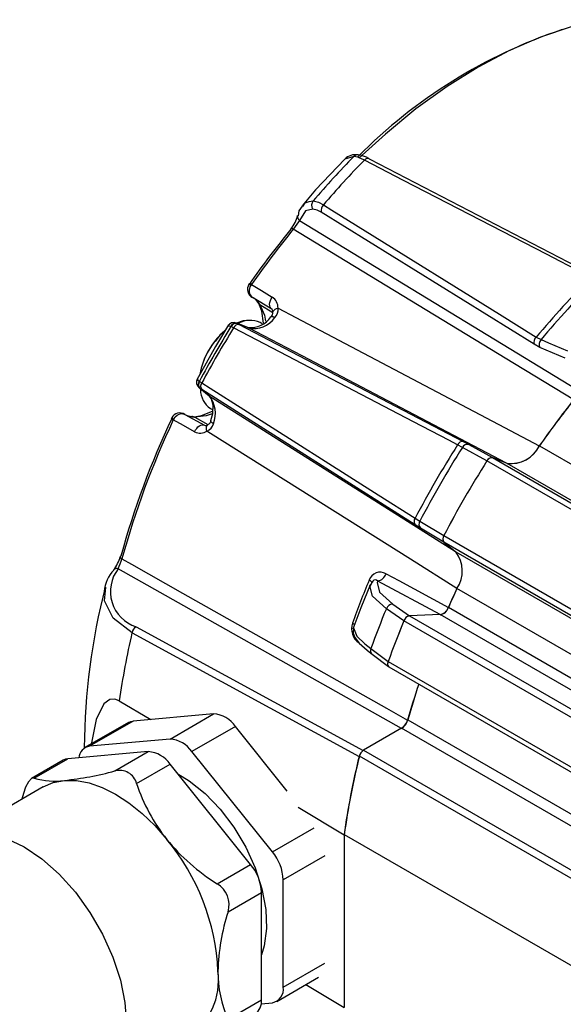
# Model space of a CAD drawing. Extents: x 0.3 to 16.7, y 0.2 to 10.8.
# Drawn here: x 14.4 to 14.8, y 1.5 to 2.3 of the extents above; entities that cross this region are included whole.
import ezdxf

# ---------------------------------------------------------------- set-up
doc = ezdxf.new("R2010")
doc.units = 0
doc.header["$MEASUREMENT"] = 0
doc.layers.get('0').update_dxf_attribs({"linetype": 'CONTINUOUS'})

msp = doc.modelspace()

# ---------------------------------------------------------------- linework, layer by layer
at = {"color": 8, "linetype": 'Continuous'}
for p, q in [((14.631401, 2.231649), (14.624099, 2.229366)), ((14.55501, 2.111384), (14.565674, 2.10493)), ((14.803029, 2.067898), (14.782378, 2.076559)), ((14.502135, 2.019802), (14.512919, 2.01387)), ((14.724779, 1.997594), (14.743903, 1.986998)), ((14.704286, 1.918459), (14.68558, 1.9297)), ((14.669945, 1.767094), (14.440088, 1.896832)), ((14.701404, 1.859498), (14.650841, 1.886795)), ((14.662911, 1.868019), (14.676471, 1.858531)), ((14.565215, 1.666868), (14.599089, 1.686424)), ((14.607774, 1.663553), (14.574053, 1.644087)), ((14.574053, 1.556873), (14.607774, 1.576339))]:
    msp.add_line(p, q, dxfattribs=at)
at = {"color": 7, "linetype": 'Continuous'}
for p, q in [((14.644206, 2.229397), (14.828084, 2.134086)), ((14.777655, 2.079046), (14.60483, 2.186421)), ((14.546411, 2.128241), (14.545989, 2.127653)), ((14.548259, 2.127535), (14.547759, 2.126785)), ((14.56463, 2.10767), (14.54901, 2.117146)), ((14.552084, 2.114652), (14.553395, 2.112892)), ((14.55329, 2.113086), (14.553674, 2.11256)), ((14.553306, 2.113093), (14.553431, 2.112929)), ((14.554705, 2.111819), (14.55501, 2.111384)), ((14.536191, 2.096242), (14.536768, 2.095987)), ((14.545297, 2.092677), (14.536295, 2.096203)), ((14.536768, 2.095987), (14.538281, 2.095187)), ((14.545784, 2.092456), (14.536768, 2.095987)), ((14.538281, 2.095187), (14.72008, 2.000115)), ((14.557006, 2.095655), (14.555202, 2.096697)), ((14.531824, 2.093398), (14.531601, 2.093503)), ((14.533709, 2.092387), (14.531824, 2.093398)), ((14.545297, 2.092677), (14.545784, 2.092456)), ((14.779395, 2.084911), (14.783321, 2.082825)), ((14.782378, 2.076559), (14.777655, 2.079046)), ((14.505922, 2.049025), (14.506124, 2.048884)), ((14.506124, 2.048884), (14.507942, 2.047758)), ((14.506354, 2.043308), (14.505844, 2.04368)), ((14.50593, 2.043609), (14.513483, 2.037575)), ((14.506354, 2.043308), (14.513919, 2.037264)), ((14.507803, 2.042398), (14.506354, 2.043308)), ((14.681047, 1.932508), (14.507803, 2.042398)), ((14.513919, 2.037264), (14.513483, 2.037575)), ((14.514955, 2.02698), (14.516613, 2.026023)), ((14.483464, 2.01928), (14.483118, 2.018637)), ((14.484774, 2.017575), (14.485173, 2.018383)), ((14.494147, 2.022119), (14.510164, 2.013332)), ((14.500451, 2.02037), (14.499816, 2.020448)), ((14.502135, 2.019802), (14.501607, 2.019849)), ((14.515239, 2.016857), (14.515262, 2.016961)), ((14.72008, 2.000115), (14.724779, 1.997594)), ((14.719478, 1.995302), (14.715554, 1.997389)), ((14.739376, 1.984274), (14.719478, 1.995302)), ((14.782008, 1.996565), (15.013585, 1.862878)), ((14.970972, 1.850613), (14.739395, 1.984299)), ((14.743985, 1.986994), (14.975563, 1.853307)), ((14.755781, 1.982374), (14.743985, 1.986994)), ((14.987359, 1.848687), (14.755781, 1.982374)), ((14.681146, 1.937792), (14.684916, 1.935437)), ((14.684916, 1.935437), (14.704417, 1.923722)), ((14.68558, 1.9297), (14.681047, 1.932508)), ((14.704404, 1.923693), (14.935981, 1.790006)), ((14.935942, 1.784683), (14.704365, 1.91837)), ((14.704365, 1.91837), (14.714263, 1.910462)), ((14.714263, 1.910462), (14.945841, 1.776775)), ((14.429687, 1.878798), (14.429976, 1.881678)), ((14.946663, 1.746964), (14.715085, 1.880651)), ((14.671961, 1.854384), (14.657732, 1.86434)), ((14.708188, 1.865432), (14.939765, 1.731746)), ((14.701563, 1.859504), (14.676463, 1.85853)), ((14.676463, 1.85853), (14.90804, 1.724843)), ((14.93314, 1.725818), (14.701563, 1.859504)), ((14.454544, 1.849671), (14.63902, 1.749127)), ((14.90355, 1.72072), (14.671973, 1.854407)), ((14.451229, 1.844814), (14.635662, 1.744378)), ((14.645177, 1.83198), (14.659192, 1.821472)), ((14.64611, 1.827347), (14.659528, 1.817287)), ((14.659186, 1.821449), (14.890763, 1.687762)), ((14.65981, 1.81701), (14.891387, 1.683324)), ((14.440898, 1.789545), (14.466493, 1.77429)), ((14.517485, 1.77885), (14.452078, 1.773001)), ((14.48213, 1.75844), (14.517485, 1.77885)), ((14.448417, 1.771871), (14.413062, 1.751461)), ((14.452078, 1.773001), (14.416722, 1.752591)), ((14.535163, 1.768645), (14.499807, 1.748234)), ((14.577275, 1.716257), (14.535163, 1.768645)), ((14.675103, 1.77396), (14.906681, 1.640273)), ((14.670166, 1.767221), (14.639188, 1.749338)), ((14.901743, 1.633534), (14.670166, 1.767221)), ((14.48213, 1.75844), (14.416722, 1.752591)), ((14.464452, 1.748234), (14.399045, 1.742386)), ((14.437276, 1.732546), (14.464452, 1.748234)), ((14.565215, 1.666868), (14.499807, 1.748234)), ((14.867407, 1.610904), (14.635829, 1.744591)), ((14.639188, 1.749338), (14.870765, 1.615651)), ((14.395384, 1.741256), (14.369644, 1.726396)), ((14.371868, 1.726698), (14.399045, 1.742386)), ((14.454953, 1.722341), (14.48213, 1.738029)), ((14.547537, 1.656663), (14.48213, 1.738029)), ((14.37919, 1.719589), (14.304944, 1.676728)), ((14.36303, 1.714122), (14.361794, 1.709546)), ((14.586098, 1.703005), (14.623406, 1.680769)), ((14.623406, 1.680769), (14.623406, 1.540434)), ((14.623551, 1.680956), (14.855128, 1.547269)), ((14.623551, 1.680956), (14.623551, 1.540414)), ((14.520361, 1.640975), (14.547537, 1.656663)), ((14.574053, 1.556873), (14.574053, 1.644087)), ((14.5292, 1.618194), (14.556376, 1.633882)), ((14.556376, 1.546667), (14.556376, 1.633882)), ((14.568875, 1.545426), (14.602685, 1.564945)), ((14.592414, 1.559016), (14.623406, 1.540434)), ((14.5292, 1.530979), (14.556376, 1.546667)), ((14.556141, 1.543485), (14.565215, 1.544297))]:
    msp.add_line(p, q, dxfattribs=at)
at = {"color": 8, "linetype": 'Continuous'}
for points in [[(14.832198, 2.342679), (14.807842, 2.336958), (14.782975, 2.328599), (14.757764, 2.31766), (14.732382, 2.304215), (14.707, 2.288355), (14.681789, 2.270186), (14.656922, 2.249834), (14.635348, 2.230121)], [(14.589999, 2.191059), (14.591737, 2.193902), (14.5951, 2.19516), (14.598271, 2.195491)], [(14.587196, 2.179635), (14.733991, 2.09022), (14.81214, 2.042601)], [(14.55501, 2.111384), (14.558786, 2.102795), (14.559722, 2.097759)], [(14.56568, 2.105151), (14.565705, 2.105485), (14.565984, 2.106195), (14.56656, 2.106867), (14.567408, 2.107474), (14.568494, 2.107991), (14.569773, 2.108397)], [(14.564048, 2.101453), (14.564257, 2.101606), (14.564779, 2.101728), (14.565471, 2.101652), (14.566309, 2.101378), (14.56726, 2.100917)], [(14.529103, 2.093683), (14.529243, 2.093984), (14.530101, 2.094043), (14.531227, 2.093676), (14.531601, 2.093503)], [(14.755334, 1.982549), (14.589308, 2.069627), (14.545784, 2.092456)], [(14.504518, 2.0511), (14.504326, 2.050826), (14.504704, 2.050054), (14.505581, 2.049264), (14.505922, 2.049025)], [(14.513919, 2.037264), (14.651262, 1.95038), (14.713889, 1.910761)], [(14.516446, 2.0226), (14.511461, 2.020825), (14.502135, 2.019802)], [(14.517328, 2.014432), (14.516453, 2.015026), (14.515797, 2.015614), (14.515384, 2.016175), (14.51523, 2.016688), (14.515239, 2.016857)], [(14.512106, 2.008515), (14.511818, 2.009826), (14.511723, 2.011025), (14.511825, 2.012063), (14.512119, 2.012897), (14.512594, 2.013493), (14.512913, 2.013704)], [(14.646032, 1.885519), (14.646038, 1.885535), (14.646035, 1.88572), (14.645919, 1.885949), (14.645691, 1.886218), (14.645356, 1.886523), (14.644919, 1.886858), (14.644387, 1.887219), (14.643769, 1.8876)], [(14.657732, 1.86434), (14.646453, 1.874602), (14.644288, 1.882937), (14.644444, 1.883182)], [(14.451229, 1.844814), (14.436031, 1.856639), (14.428865, 1.870612), (14.429687, 1.878798)], [(14.631013, 1.848695), (14.630994, 1.848672), (14.633823, 1.84205), (14.640392, 1.835751), (14.645177, 1.83198)], [(14.305109, 1.676822), (14.310283, 1.679295), (14.322147, 1.682039), (14.335272, 1.681529), (14.349262, 1.677782), (14.363689, 1.670911), (14.378117, 1.661124), (14.392106, 1.64872), (14.405232, 1.634075), (14.417095, 1.617633), (14.427336, 1.599896), (14.435643, 1.581401), (14.441764, 1.56271), (14.445512, 1.544392), (14.446774, 1.527003), (14.445512, 1.511071), (14.441764, 1.497081), (14.435643, 1.485457), (14.427336, 1.476553), (14.42243, 1.473204)]]:
    msp.add_lwpolyline(points, dxfattribs=at)
at = {"color": 7, "linetype": 'Continuous'}
for points in [[(14.639914, 2.228682), (14.634481, 2.231038), (14.631401, 2.231649)], [(14.623925, 2.22954), (14.600238, 2.204407), (14.58937, 2.191567)], [(14.639914, 2.228682), (14.640501, 2.229242), (14.641112, 2.229684), (14.641726, 2.229996), (14.642326, 2.230166), (14.64289, 2.23019), (14.643402, 2.230066), (14.643846, 2.229799), (14.644206, 2.229397)], [(14.823849, 2.133429), (14.816606, 2.13718), (14.787636, 2.152186), (14.671769, 2.212189), (14.639914, 2.228682)], [(14.58929, 2.19135), (14.586765, 2.187546), (14.586063, 2.183433)], [(14.598271, 2.195491), (14.602594, 2.194443), (14.606624, 2.192349)], [(14.606624, 2.192349), (14.613426, 2.188121), (14.640632, 2.171207), (14.749468, 2.103527), (14.779395, 2.084911)], [(14.598134, 2.188919), (14.591959, 2.187383), (14.587196, 2.179635)], [(14.60483, 2.186421), (14.601615, 2.188107), (14.598134, 2.188919)], [(14.587196, 2.179635), (14.586332, 2.178461), (14.585149, 2.176644), (14.583792, 2.174614), (14.582484, 2.172828), (14.582194, 2.172458)], [(14.809861, 2.033949), (14.802419, 2.038478), (14.761813, 2.06319), (14.599404, 2.161991), (14.582194, 2.172458)], [(14.548259, 2.127535), (14.556321, 2.122638), (14.565133, 2.117286)], [(14.557931, 2.096233), (14.556649, 2.10593), (14.553813, 2.113095)], [(14.56463, 2.10767), (14.563883, 2.108306), (14.563347, 2.109207), (14.563044, 2.11033), (14.56299, 2.111626), (14.563186, 2.113034), (14.563623, 2.114491), (14.564282, 2.11593), (14.565133, 2.117286)], [(14.569773, 2.108397), (14.58416, 2.10081), (14.753668, 2.011435), (14.781915, 1.996543)], [(14.545332, 2.098416), (14.5414, 2.098023), (14.536098, 2.096299)], [(14.529643, 2.094796), (14.519118, 2.077332), (14.503823, 2.050073)], [(14.526708, 2.089926), (14.522582, 2.086358), (14.518648, 2.081404)], [(14.715554, 1.997389), (14.708393, 2.001129), (14.67975, 2.016092), (14.5652, 2.075935), (14.533709, 2.092387)], [(14.783321, 2.082825), (14.789335, 2.080304), (14.804719, 2.073854)], [(14.507942, 2.047758), (14.51476, 2.043429), (14.542033, 2.026115), (14.651141, 1.956842), (14.681146, 1.937792)], [(14.513477, 2.037567), (14.513543, 2.037526), (14.515505, 2.034818), (14.516731, 2.029961), (14.516514, 2.022709), (14.515064, 2.016911)], [(14.501611, 2.020043), (14.507678, 2.021108), (14.51662, 2.024794)], [(14.502087, 2.008088), (14.49299, 2.013073), (14.484774, 2.017575)], [(14.485173, 2.018383), (14.486388, 2.020139), (14.487874, 2.021478), (14.489567, 2.022373), (14.491525, 2.022756), (14.493636, 2.022368), (14.494108, 2.02214), (14.494147, 2.022119)], [(14.502087, 2.008088), (14.502836, 2.009503), (14.503753, 2.010793), (14.504796, 2.0119), (14.505918, 2.012774), (14.507067, 2.013374), (14.508191, 2.013674), (14.509239, 2.01366), (14.510164, 2.013332)], [(14.715057, 1.880743), (14.677217, 1.904569), (14.515055, 2.006659), (14.512106, 2.008515)], [(14.739376, 1.984274), (14.740367, 1.98554), (14.7415, 1.986471), (14.742668, 1.986983), (14.743764, 1.98701), (14.74403, 1.986928)], [(14.443081, 1.904808), (14.450953, 1.900358), (14.492309, 1.876982), (14.657766, 1.783498), (14.674981, 1.773775)], [(14.650841, 1.886795), (14.649705, 1.887582), (14.648596, 1.887759), (14.647574, 1.887421), (14.646916, 1.886904), (14.646655, 1.886613), (14.646127, 1.885811), (14.645928, 1.885398)], [(14.657476, 1.892753), (14.667939, 1.887096), (14.708096, 1.865385)], [(14.644809, 1.884203), (14.637069, 1.864965), (14.630613, 1.847612)], [(14.647112, 1.886746), (14.645871, 1.885717), (14.644498, 1.882561)], [(14.650841, 1.886795), (14.650278, 1.885656), (14.652286, 1.877719), (14.662911, 1.868019)], [(14.631078, 1.848619), (14.630745, 1.844499), (14.632181, 1.840894), (14.635779, 1.836255), (14.642056, 1.830516), (14.646407, 1.827257)], [(14.659186, 1.821449), (14.658939, 1.820626), (14.658802, 1.819827), (14.65878, 1.819077), (14.658872, 1.8184), (14.659078, 1.81782), (14.659388, 1.817355), (14.659794, 1.81702), (14.65981, 1.81701)], [(14.440898, 1.789545), (14.437241, 1.790928), (14.433313, 1.790556), (14.428428, 1.786934), (14.422185, 1.774454), (14.418272, 1.755263), (14.418229, 1.754444)], [(14.448417, 1.771871), (14.450155, 1.772628), (14.452078, 1.773001)], [(14.399045, 1.742386), (14.397122, 1.742012), (14.395384, 1.741256)], [(14.488385, 1.730248), (14.497584, 1.724629), (14.510576, 1.714237), (14.52286, 1.701468), (14.53399, 1.686781), (14.543566, 1.67071), (14.551241, 1.653833), (14.556738, 1.636762), (14.559857, 1.620113), (14.560487, 1.604488), (14.558604, 1.590451), (14.556376, 1.583221)], [(14.371868, 1.726698), (14.369587, 1.726363), (14.367083, 1.723708), (14.364827, 1.719289), (14.36303, 1.714122)], [(14.37919, 1.719589), (14.387356, 1.723144), (14.396393, 1.7249)], [(14.396393, 1.7249), (14.40614, 1.724824), (14.416431, 1.722917), (14.427091, 1.719212), (14.437935, 1.713772), (14.44878, 1.706691), (14.459439, 1.698089), (14.469731, 1.688114), (14.479478, 1.676936)]]:
    msp.add_lwpolyline(points, dxfattribs=at)
for centre, radius, start, end in [((14.933273, 1.936505), 0.419641, 108.441128, 135.321672), ((15.148635, 1.724485), 0.724394, 135.563146, 139.442757), ((14.632872, 2.219855), 0.013183, 81.876656, 132.852225), ((14.633828, 2.214982), 0.017856, 56.93673, 87.28005), ((15.16196, 1.716947), 0.73103, 135.571504, 139.434398), ((14.602484, 2.192116), 0.005398, 141.296081, 216.311462), ((14.611147, 2.187745), 0.006454, 134.484667, 191.833312), ((14.562125, 2.189219), 0.024257, 318.051941, 346.555046), ((15.134254, 1.718925), 0.71604, 140.697911, 145.166251), ((15.140961, 1.715079), 0.722091, 140.697911, 145.166251), ((14.580573, 2.172726), 0.000477, 145.948161, 212.314097), ((14.552372, 2.123709), 0.007375, 146.657432, 242.954625), ((15.344803, 1.611488), 0.737438, 134.94578, 140.060123), ((15.349768, 1.608651), 0.738718, 134.938737, 140.067166), ((14.553106, 2.122579), 0.006804, 141.810327, 232.987239), ((14.55955, 2.108716), 0.010228, 358.20997, 56.914864), ((14.561444, 2.10489), 0.004219, 306.323177, 3.589686), ((14.563192, 2.105609), 0.002483, 348.551408, 65.299738), ((14.560937, 2.107203), 0.008916, 315.169017, 7.695888), ((14.533909, 2.091207), 0.005499, 66.170088, 152.496045), ((14.535474, 2.092229), 0.004077, 79.871742, 161.798394), ((14.535903, 2.091623), 0.004448, 78.792467, 156.486558), ((14.537821, 2.090805), 0.004406, 84.007648, 158.958375), ((14.547065, 2.079099), 0.019388, 65.184571, 118.78789), ((14.547799, 2.112032), 0.019376, 263.000687, 326.918496), ((14.550321, 2.112425), 0.020479, 257.199206, 325.808075), ((15.242137, 1.653623), 0.835676, 148.239105, 151.760895), ((14.567292, 2.043257), 0.062104, 131.407133, 169.496423), ((15.244565, 1.652221), 0.8361, 148.234003, 151.765997), ((14.570298, 2.041507), 0.0655, 141.084257, 158.921119), ((14.783944, 2.08037), 0.006427, 135.052381, 191.889708), ((14.787718, 2.07896), 0.005855, 138.679743, 204.208554), ((14.508963, 2.048185), 0.0054, 146.734367, 234.815163), ((14.508962, 2.046307), 0.004078, 138.20403, 220.120727), ((14.509701, 2.046238), 0.004449, 143.515671, 221.200317), ((14.511369, 2.044987), 0.004407, 141.0446, 215.984272), ((14.525412, 2.042417), 0.018645, 180.951402, 235.887872), ((14.495647, 2.022865), 0.023263, 338.744778, 38.239577), ((15.391998, 1.569882), 0.744474, 141.438927, 145.033017), ((15.391894, 1.569943), 0.744289, 141.444339, 145.026756), ((14.490121, 2.015967), 0.007353, 56.720317, 153.5651), ((15.104974, 1.725581), 0.687151, 154.73266, 164.685942), ((15.111434, 1.721791), 0.692958, 154.73266, 164.685942), ((14.917636, 2.845291), 0.933167, 242.270558, 242.39095), ((14.500299, 2.032471), 0.012044, 241.475546, 268.125946), ((14.510828, 2.017978), 0.004611, 295.692074, 356.063433), ((14.506727, 2.016983), 0.010032, 242.45583, 302.428786), ((14.511224, 2.015621), 0.002509, 242.265273, 310.827914), ((14.508722, 2.016765), 0.008917, 292.306963, 344.829614), ((14.719608, 1.995779), 0.004362, 83.788786, 158.343656), ((15.428163, 1.546233), 0.843417, 147.6619, 152.3381), ((15.433272, 1.543283), 0.84488, 147.65546, 152.34454), ((14.723523, 1.993224), 0.004547, 73.96417, 152.815219), ((14.758855, 2.007841), 0.025679, 262.945874, 333.898135), ((14.758886, 2.007967), 0.025781, 263.084217, 333.750356), ((15.466774, 1.523943), 0.860819, 147.670367, 152.329633), ((15.466779, 1.52394), 0.860826, 147.672464, 152.327536), ((14.743532, 1.982509), 0.004508, 84.22739, 156.601121), ((14.684568, 1.935085), 0.004363, 141.659268, 216.203046), ((14.688737, 1.932973), 0.004548, 147.186241, 226.029767), ((14.708024, 1.921005), 0.004509, 143.401792, 215.764455), ((14.708015, 1.921062), 0.004475, 143.52596, 217.077781), ((14.413919, 1.913761), 0.028668, 321.409245, 345.359623), ((14.326933, 1.943835), 0.122529, 337.44254, 341.427157), ((14.442481, 1.906275), 0.000831, 108.132817, 163.493919), ((14.693527, 1.895061), 0.025857, 326.375482, 36.774612), ((14.693644, 1.894977), 0.025787, 326.252285, 36.907244), ((14.454946, 1.876879), 0.026278, 134.348094, 176.645099), ((14.463753, 1.87829), 0.030064, 141.920912, 252.161487), ((15.307658, 1.609899), 0.71963, 157.300696, 160.287944), ((14.652786, 1.884423), 0.00956, 60.614028, 160.590406), ((14.649129, 1.895376), 0.008749, 281.281749, 342.556366), ((14.952107, 1.747442), 0.539661, 165.584646, 179.55954), ((15.39855, 1.5617), 0.754288, 154.977655, 156.258476), ((15.398441, 1.561763), 0.754099, 154.983863, 156.25342), ((15.390726, 1.561331), 0.793154, 157.54054, 160.0481), ((14.662956, 1.862471), 0.005549, 90.471418, 160.314565), ((14.699967, 1.867807), 0.008482, 280.239283, 343.411272), ((14.699555, 1.868414), 0.009133, 282.69761, 340.947016), ((14.677575, 1.852736), 0.00585, 100.315693, 163.637231), ((14.677847, 1.852517), 0.006171, 102.965008, 162.165769), ((14.458605, 1.84334), 0.007522, 122.676248, 168.697178), ((14.643243, 1.848069), 0.013817, 160.744692, 236.707277), ((15.415342, 1.547028), 0.804412, 157.53522, 160.053421), ((15.415345, 1.547026), 0.804418, 157.537002, 160.051638), ((15.067343, 1.701056), 0.632664, 166.866178, 171.959856), ((14.662545, 1.819639), 0.003821, 151.325369, 216.866268), ((15.323309, 1.589782), 0.673931, 161.552291, 164.156263), ((15.323302, 1.589811), 0.673849, 161.555561, 164.140495), ((14.51612, 1.756072), 0.022819, 33.434915, 86.570462), ((14.663822, 1.776772), 0.011554, 302.590266, 344.967929), ((14.663811, 1.777055), 0.011708, 302.86926, 344.674341), ((14.418282, 1.742526), 0.010186, 98.809014, 176.217767), ((14.480765, 1.735661), 0.022819, 33.434915, 86.570462), ((14.463087, 1.725456), 0.022819, 33.434915, 86.570462), ((15.260994, 1.590904), 0.64389, 166.210557, 171.977328), ((15.261138, 1.590936), 0.643911, 166.19449, 171.963629), ((14.64322, 1.742596), 0.007765, 122.737009, 166.725979), ((14.643442, 1.742766), 0.007828, 122.914632, 166.523121), ((14.369456, 1.982054), 0.258561, 275.9799, 285.206392), ((14.441048, 1.718667), 0.014382, 14.798333, 105.207044), ((14.388094, 1.77987), 0.055593, 253.030623, 278.585192), ((14.597032, 1.769756), 0.149782, 198.455126, 218.294401), ((14.340862, 1.56156), 0.18035, 2.639287, 39.772072), ((14.6091, 1.783078), 0.167535, 219.312615, 238.016552), ((14.535722, 1.64232), 0.038372, 2.639287, 39.772072), ((14.518044, 1.632115), 0.038372, 2.639287, 39.772072), ((14.509986, 1.623844), 0.020027, 343.611236, 58.800124), ((14.689407, 1.566223), 0.168426, 162.027305, 178.761226), ((14.465331, 1.562656), 0.056154, 303.936727, 7.375453), ((14.613286, 1.568969), 0.09227, 179.443764, 204.313226), ((14.563202, 1.555105), 0.010994, 280.546778, 9.251879), ((14.543799, 1.545463), 0.012634, 305.841524, 5.470656)]:
    msp.add_arc(centre, radius, start, end, dxfattribs=at)
at = {"color": 8, "linetype": 'Continuous'}
for centre, radius, start, end in [((14.634509, 2.228583), 0.004366, 87.989518, 135.387992), ((14.590094, 2.182971), 0.004419, 173.047894, 229.019037), ((14.580678, 2.170811), 0.002239, 47.350534, 102.897078), ((14.184992, 1.555119), 0.677053, 57.601698, 57.767631), ((14.546264, 2.125158), 0.003103, 49.993705, 87.774248), ((14.540674, 2.102595), 0.016792, 33.320114, 55.682895), ((14.557187, 2.115953), 0.004822, 218.837143, 239.01759), ((14.557473, 2.115494), 0.004792, 215.143925, 239.070331), ((14.485863, 2.020535), 0.003154, 212.66263, 249.798927), ((14.50258, 2.036597), 0.016777, 245.101764, 266.674363), ((14.499271, 2.015638), 0.004815, 60.97948, 82.494982), ((14.499807, 2.015614), 0.004792, 60.935829, 84.791512), ((14.443729, 1.906764), 0.00206, 187.049373, 251.664558), ((14.439019, 1.893275), 0.003714, 73.276241, 135.53664), ((14.626581, 1.846007), 0.007542, 43.360966, 61.336521), ((14.648659, 1.830271), 0.003879, 153.848904, 228.932053)]:
    msp.add_arc(centre, radius, start, end, dxfattribs=at)

doc.saveas('drawing.dxf')
